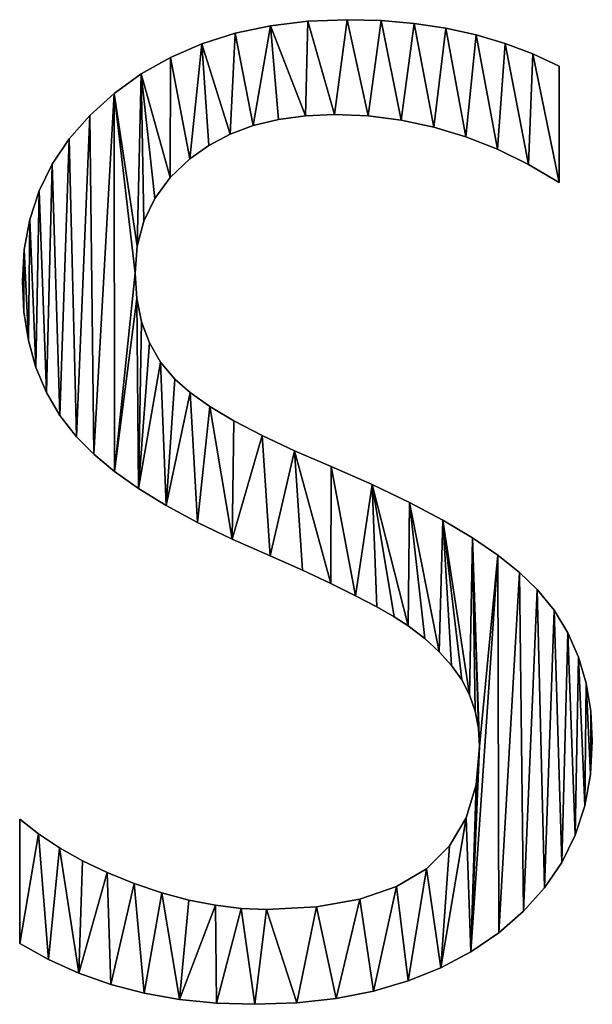
# Model space of a CAD drawing. Units: metres. Extents: x -4 to 234, y -5 to 265.
# Drawn here: x 17 to 17, y 3 to 4 of the extents above; entities that cross this region are included whole.
import ezdxf

# ---------------------------------------------------------------- set-up
doc = ezdxf.new("R2010")
doc.units = ezdxf.units.M
doc.header["$LTSCALE"] = 0.5
doc.header["$MEASUREMENT"] = 0
doc.linetypes.add('PLINE', pattern=[0])
doc.layers.add('0(Nye konstruksjoner)', color=7, linetype='Continuous')
doc.layers.add('821---A ORIGO.ORIGO(Nye konstruksjoner)', color=7, linetype='Continuous')

# ---------------------------------------------------------------- blocks, each defined once
blk = doc.blocks.new('Object_57B7D4A1-46B4-4BD5-8A80-AC13196791AB')
at = {"layer": '0(Nye konstruksjoner)'}
mesh = blk.add_polyface(dxfattribs=at)
corners = [(16.98254, 3.94049, -1), (16.96215, 3.95, -1), (16.96215, 3.95, -0.8), (16.98254, 3.94049, -0.8), (16.94078, 3.95805, -1), (16.94078, 3.95805, -0.8), (16.91843, 3.96463, -1), (16.91843, 3.96463, -0.8), (16.89509, 3.96975, -1), (16.89509, 3.96975, -0.8), (16.87077, 3.97341, -1), (16.87077, 3.97341, -0.8), (16.84546, 3.9756, -1), (16.84546, 3.9756, -0.8), (16.81916, 3.97633, -1), (16.81916, 3.97633, -0.8), (16.78883, 3.97517, -1), (16.78883, 3.97517, -0.8), (16.76005, 3.97169, -1), (16.76005, 3.97169, -0.8), (16.73283, 3.96589, -1), (16.73283, 3.96589, -0.8), (16.70718, 3.95776, -1), (16.70718, 3.95776, -0.8), (16.72894, 3.8881, -1), (16.74678, 3.89473, -1), (16.76616, 3.89947, -1), (16.78707, 3.90232, -1), (16.80951, 3.90326, -1), (16.83533, 3.90219, -1), (16.86078, 3.89899, -1), (16.88586, 3.89364, -1), (16.91058, 3.88616, -1), (16.93493, 3.87653, -1), (16.95892, 3.86477, -1), (16.98254, 3.85087, -1), (16.72894, 3.8881, -0.8), (16.74678, 3.89473, -0.8), (16.76616, 3.89947, -0.8), (16.78707, 3.90232, -0.8), (16.80951, 3.90326, -0.8), (16.83533, 3.90219, -0.8), (16.86078, 3.89899, -0.8), (16.88586, 3.89364, -0.8), (16.91058, 3.88616, -0.8), (16.93493, 3.87653, -0.8), (16.95892, 3.86477, -0.8), (16.98254, 3.85087, -0.8)]
mesh.append_faces([[corners[k] for k in face] for face in [(0, 1, 2, 3), (1, 4, 5, 2), (4, 6, 7, 5), (6, 8, 9, 7), (8, 10, 11, 9), (10, 12, 13, 11), (12, 14, 15, 13), (14, 16, 17, 15), (16, 18, 19, 17), (18, 20, 21, 19), (20, 22, 23, 21)]])
mesh.append_faces([[corners[k] for k in face] for face in [(35, 1, 0)]], dxfattribs={"vtx0": -1})
mesh.append_faces([[corners[k] for k in face] for face in [(24, 22, 20), (25, 20, 18), (27, 18, 16), (28, 16, 14), (29, 14, 12), (30, 12, 10), (31, 10, 8), (32, 8, 6), (33, 6, 4), (34, 4, 1), (21, 36, 37), (19, 37, 38), (19, 38, 39), (17, 39, 40), (15, 40, 41), (13, 41, 42), (11, 42, 43), (9, 43, 44)]], dxfattribs={"vtx0": -1, "vtx2": -1})
mesh.append_faces([[corners[k] for k in face] for face in [(3, 2, 47)]], dxfattribs={"vtx1": -1})
mesh.append_faces([[corners[k] for k in face] for face in [(25, 24, 20), (26, 25, 18), (27, 26, 18), (28, 27, 16), (29, 28, 14), (30, 29, 12), (31, 30, 10), (32, 31, 8), (21, 23, 36), (19, 21, 37), (17, 19, 39), (15, 17, 40), (13, 15, 41), (11, 13, 42), (9, 11, 43), (7, 9, 44), (5, 7, 45), (2, 5, 46)]], dxfattribs={"vtx1": -1, "vtx2": -1})
mesh = blk.add_polyface(dxfattribs=at)
corners = [(16.893, 3.59097, -1), (16.86728, 3.60464, -1), (16.86728, 3.60464, -0.8), (16.893, 3.59097, -0.8), (16.83853, 3.61843, -1), (16.83853, 3.61843, -0.8), (16.80676, 3.63235, -1), (16.80676, 3.63235, -0.8), (16.77852, 3.64437, -1), (16.77852, 3.64437, -0.8), (16.75356, 3.65606, -1), (16.75356, 3.65606, -0.8), (16.73188, 3.66742, -1), (16.73188, 3.66742, -0.8), (16.71346, 3.67846, -1), (16.71346, 3.67846, -0.8), (16.69833, 3.68918, -1), (16.69833, 3.68918, -0.8), (16.69784, 3.86914, -1), (16.71262, 3.87957, -1), (16.71262, 3.87957, -0.8), (16.69784, 3.86914, -0.8), (16.72894, 3.8881, -1), (16.72894, 3.8881, -0.8), (16.74678, 3.89473, -1), (16.74678, 3.89473, -0.8), (16.76616, 3.89947, -1), (16.76616, 3.89947, -0.8), (16.78707, 3.90232, -1), (16.78707, 3.90232, -0.8), (16.80951, 3.90326, -1), (16.80951, 3.90326, -0.8), (16.83533, 3.90219, -1), (16.83533, 3.90219, -0.8), (16.86078, 3.89899, -1), (16.86078, 3.89899, -0.8), (16.88586, 3.89364, -1), (16.88586, 3.89364, -0.8), (16.91058, 3.88616, -1), (16.91058, 3.88616, -0.8), (16.93493, 3.87653, -1), (16.93493, 3.87653, -0.8), (16.95892, 3.86477, -1), (16.95892, 3.86477, -0.8), (16.98254, 3.85087, -1), (16.98254, 3.85087, -0.8), (16.98254, 3.94049, -1), (16.98254, 3.94049, -0.8), (16.70718, 3.95776, -1), (16.7305, 3.57626, -1), (16.7038, 3.58919, -1), (16.75988, 3.56342, -1), (16.78466, 3.55235, -1), (16.8066, 3.54213, -1), (16.82571, 3.53274, -1), (16.91843, 3.96463, -1), (16.94078, 3.95805, -1), (16.96215, 3.95, -1), (16.70718, 3.95776, -0.8), (16.7038, 3.58919, -0.8), (16.7305, 3.57626, -0.8), (16.75988, 3.56342, -0.8), (16.78466, 3.55235, -0.8), (16.8066, 3.54213, -0.8), (16.82571, 3.53274, -0.8), (16.91843, 3.96463, -0.8), (16.94078, 3.95805, -0.8), (16.96215, 3.95, -0.8)]
mesh.append_faces([[corners[k] for k in face] for face in [(0, 1, 2, 3), (1, 4, 5, 2), (4, 6, 7, 5), (6, 8, 9, 7), (8, 10, 11, 9), (10, 12, 13, 11), (12, 14, 15, 13), (14, 16, 17, 15), (18, 19, 20, 21), (19, 22, 23, 20), (22, 24, 25, 23), (24, 26, 27, 25), (26, 28, 29, 27), (28, 30, 31, 29), (30, 32, 33, 31), (32, 34, 35, 33), (34, 36, 37, 35), (36, 38, 39, 37), (38, 40, 41, 39), (40, 42, 43, 41), (42, 44, 45, 43), (44, 46, 47, 45)]])
mesh.append_faces([[corners[k] for k in face] for face in [(45, 67, 43)]], dxfattribs={"vtx0": -1, "vtx1": -1})
mesh.append_faces([[corners[k] for k in face] for face in [(49, 14, 12), (49, 12, 10), (51, 10, 8), (53, 8, 6), (54, 6, 4), (58, 21, 20), (58, 20, 23), (15, 59, 60), (11, 60, 61), (9, 61, 62), (65, 39, 41), (66, 41, 43)]], dxfattribs={"vtx0": -1, "vtx2": -1})
mesh.append_faces([[corners[k] for k in face] for face in [(19, 18, 48), (22, 19, 48), (49, 50, 14), (51, 49, 10), (52, 51, 8), (40, 38, 55), (42, 40, 56), (44, 42, 57), (15, 17, 59), (13, 15, 60), (11, 13, 60), (9, 11, 61), (7, 9, 63), (5, 7, 64)]], dxfattribs={"vtx1": -1, "vtx2": -1})
mesh = blk.add_polyface(dxfattribs=at)
corners = [(16.65702, 3.76166, -1), (16.65579, 3.78125, -1), (16.65579, 3.78125, -0.8), (16.65702, 3.76166, -0.8), (16.65747, 3.80197, -1), (16.65747, 3.80197, -0.8), (16.66252, 3.82112, -1), (16.66252, 3.82112, -0.8), (16.67093, 3.8387, -1), (16.67093, 3.8387, -0.8), (16.6827, 3.85471, -1), (16.6827, 3.85471, -0.8), (16.69784, 3.86914, -1), (16.69784, 3.86914, -0.8), (16.70718, 3.95776, -1), (16.68309, 3.94732, -1), (16.68309, 3.94732, -0.8), (16.70718, 3.95776, -0.8), (16.66056, 3.93455, -1), (16.66056, 3.93455, -0.8), (16.63959, 3.91946, -1), (16.63959, 3.91946, -0.8), (16.62084, 3.90259, -1), (16.62084, 3.90259, -0.8), (16.60498, 3.88446, -1), (16.60498, 3.88446, -0.8), (16.59201, 3.86508, -1), (16.59201, 3.86508, -0.8), (16.58191, 3.84445, -1), (16.58191, 3.84445, -0.8), (16.5747, 3.82257, -1), (16.5747, 3.82257, -0.8), (16.57038, 3.79943, -1), (16.57038, 3.79943, -0.8), (16.56893, 3.77505, -1), (16.56893, 3.77505, -0.8), (16.57009, 3.75142, -1), (16.57009, 3.75142, -0.8), (16.57357, 3.72924, -1), (16.57936, 3.70853, -1), (16.58747, 3.68926, -1), (16.5979, 3.67145, -1), (16.61064, 3.6551, -1), (16.6239, 3.64175, -1), (16.63984, 3.62849, -1), (16.57357, 3.72924, -0.8), (16.57936, 3.70853, -0.8), (16.58747, 3.68926, -0.8), (16.5979, 3.67145, -0.8), (16.61064, 3.6551, -0.8), (16.6239, 3.64175, -0.8), (16.63984, 3.62849, -0.8)]
mesh.append_faces([[corners[k] for k in face] for face in [(0, 1, 2, 3), (1, 4, 5, 2), (4, 6, 7, 5), (6, 8, 9, 7), (8, 10, 11, 9), (10, 12, 13, 11), (14, 15, 16, 17), (15, 18, 19, 16), (18, 20, 21, 19), (20, 22, 23, 21), (22, 24, 25, 23), (24, 26, 27, 25), (26, 28, 29, 27), (28, 30, 31, 29), (30, 32, 33, 31), (32, 34, 35, 33), (34, 36, 37, 35)]])
mesh.append_faces([[corners[k] for k in face] for face in [(1, 44, 20), (21, 51, 2)]], dxfattribs={"vtx0": -1, "vtx1": -1, "vtx2": -1})
mesh.append_faces([[corners[k] for k in face] for face in [(38, 32, 30), (39, 30, 28), (40, 28, 26), (41, 26, 24), (42, 24, 22), (43, 22, 20), (4, 20, 18), (10, 18, 15), (12, 15, 14), (21, 2, 5), (19, 5, 7), (19, 7, 9), (19, 9, 11), (16, 11, 13)]], dxfattribs={"vtx0": -1, "vtx2": -1})
mesh.append_faces([[corners[k] for k in face] for face in [(4, 1, 20), (6, 4, 18), (8, 6, 18), (10, 8, 18), (12, 10, 15), (31, 33, 45), (29, 31, 46), (27, 29, 47), (25, 27, 48), (23, 25, 49), (21, 23, 50), (19, 21, 5), (16, 19, 11), (17, 16, 13)]], dxfattribs={"vtx1": -1, "vtx2": -1})
mesh.append_faces([[corners[k] for k in face] for face in [(36, 34, 32), (33, 35, 37)]], dxfattribs={"vtx2": -1})
mesh = blk.add_polyface(dxfattribs=at)
corners = [(16.69833, 3.68918, -1), (16.68647, 3.69956, -1), (16.68647, 3.69956, -0.8), (16.69833, 3.68918, -0.8), (16.67542, 3.71265, -1), (16.67542, 3.71265, -0.8), (16.66683, 3.72736, -1), (16.66683, 3.72736, -0.8), (16.6607, 3.7437, -1), (16.6607, 3.7437, -0.8), (16.65702, 3.76166, -1), (16.65702, 3.76166, -0.8), (16.57009, 3.75142, -1), (16.57357, 3.72924, -1), (16.57357, 3.72924, -0.8), (16.57009, 3.75142, -0.8), (16.57936, 3.70853, -1), (16.57936, 3.70853, -0.8), (16.58747, 3.68926, -1), (16.58747, 3.68926, -0.8), (16.5979, 3.67145, -1), (16.5979, 3.67145, -0.8), (16.61064, 3.6551, -1), (16.61064, 3.6551, -0.8), (16.6239, 3.64175, -1), (16.6239, 3.64175, -0.8), (16.63984, 3.62849, -1), (16.63984, 3.62849, -0.8), (16.65848, 3.6153, -1), (16.65848, 3.6153, -0.8), (16.6798, 3.60221, -1), (16.6798, 3.60221, -0.8), (16.7038, 3.58919, -1), (16.7038, 3.58919, -0.8), (16.57038, 3.79943, -1), (16.5747, 3.82257, -1), (16.58191, 3.84445, -1), (16.59201, 3.86508, -1), (16.60498, 3.88446, -1), (16.62084, 3.90259, -1), (16.63959, 3.91946, -1), (16.65579, 3.78125, -1), (16.71346, 3.67846, -1), (16.57038, 3.79943, -0.8), (16.5747, 3.82257, -0.8), (16.58191, 3.84445, -0.8), (16.59201, 3.86508, -0.8), (16.60498, 3.88446, -0.8), (16.62084, 3.90259, -0.8), (16.63959, 3.91946, -0.8), (16.65579, 3.78125, -0.8)]
mesh.append_faces([[corners[k] for k in face] for face in [(0, 1, 2, 3), (1, 4, 5, 2), (4, 6, 7, 5), (6, 8, 9, 7), (8, 10, 11, 9), (12, 13, 14, 15), (13, 16, 17, 14), (16, 18, 19, 17), (18, 20, 21, 19), (20, 22, 23, 21), (22, 24, 25, 23), (24, 26, 27, 25), (26, 28, 29, 27), (28, 30, 31, 29), (30, 32, 33, 31)]])
mesh.append_faces([[corners[k] for k in face] for face in [(26, 41, 10), (28, 10, 8), (28, 8, 6), (28, 6, 4), (30, 4, 1), (30, 1, 0), (32, 0, 42), (43, 15, 14), (44, 14, 17), (45, 17, 19), (46, 19, 21), (47, 21, 23), (48, 23, 25), (49, 25, 27), (11, 27, 29), (5, 29, 31), (3, 31, 33)]], dxfattribs={"vtx0": -1, "vtx2": -1})
mesh.append_faces([[corners[k] for k in face] for face in [(13, 12, 34), (16, 13, 35), (18, 16, 36), (20, 18, 37), (22, 20, 38), (24, 22, 39), (26, 24, 40), (28, 26, 10), (30, 28, 4), (32, 30, 0), (11, 50, 27), (9, 11, 29), (7, 9, 29), (5, 7, 29), (2, 5, 31), (3, 2, 31)]], dxfattribs={"vtx1": -1, "vtx2": -1})
mesh = blk.add_polyface(dxfattribs=at)
corners = [(16.56687, 3.36075, -1), (16.56687, 3.26494, -1), (16.56687, 3.26494, -0.8), (16.56687, 3.36075, -0.8), (16.7038, 3.58919, -1), (16.7305, 3.57626, -1), (16.7305, 3.57626, -0.8), (16.7038, 3.58919, -0.8), (16.75988, 3.56342, -1), (16.75988, 3.56342, -0.8), (16.78466, 3.55235, -1), (16.78466, 3.55235, -0.8), (16.8066, 3.54213, -1), (16.8066, 3.54213, -0.8), (16.82571, 3.53274, -1), (16.82571, 3.53274, -0.8), (16.84199, 3.5242, -1), (16.84199, 3.5242, -0.8), (16.85543, 3.51651, -1), (16.85543, 3.51651, -0.8), (16.86604, 3.50965, -1), (16.86604, 3.50965, -0.8), (16.88017, 3.3225, -1), (16.8571, 3.30877, -1), (16.8571, 3.30877, -0.8), (16.88017, 3.3225, -0.8), (16.8289, 3.29897, -1), (16.8289, 3.29897, -0.8), (16.79558, 3.29309, -1), (16.79558, 3.29309, -0.8), (16.75712, 3.29113, -1), (16.75712, 3.29113, -0.8), (16.7376, 3.29193, -1), (16.7376, 3.29193, -0.8), (16.71764, 3.29433, -1), (16.71764, 3.29433, -0.8), (16.69723, 3.29833, -1), (16.69723, 3.29833, -0.8), (16.67639, 3.30393, -1), (16.67639, 3.30393, -0.8), (16.6551, 3.31112, -1), (16.6551, 3.31112, -0.8), (16.63437, 3.3195, -1), (16.63437, 3.3195, -0.8), (16.61517, 3.32866, -1), (16.61517, 3.32866, -0.8), (16.59753, 3.33859, -1), (16.59753, 3.33859, -0.8), (16.58142, 3.34928, -1), (16.58142, 3.34928, -0.8), (16.58897, 3.2525, -1), (16.61233, 3.24198, -1), (16.77852, 3.64437, -1), (16.80676, 3.63235, -1), (16.83853, 3.61843, -1), (16.86728, 3.60464, -1), (16.87896, 3.49981, -1), (16.86622, 3.23607, -1), (16.58897, 3.2525, -0.8), (16.61233, 3.24198, -0.8), (16.63697, 3.23337, -0.8), (16.77852, 3.64437, -0.8), (16.80676, 3.63235, -0.8), (16.83853, 3.61843, -0.8), (16.86728, 3.60464, -0.8), (16.86622, 3.23607, -0.8)]
mesh.append_faces([[corners[k] for k in face] for face in [(0, 1, 2, 3), (4, 5, 6, 7), (5, 8, 9, 6), (8, 10, 11, 9), (10, 12, 13, 11), (12, 14, 15, 13), (14, 16, 17, 15), (16, 18, 19, 17), (18, 20, 21, 19), (22, 23, 24, 25), (23, 26, 27, 24), (26, 28, 29, 27), (28, 30, 31, 29), (30, 32, 33, 31), (32, 34, 35, 33), (34, 36, 37, 35), (36, 38, 39, 37), (38, 40, 41, 39), (40, 42, 43, 41), (42, 44, 45, 43), (44, 46, 47, 45), (46, 48, 49, 47), (48, 0, 3, 49)]])
mesh.append_faces([[corners[k] for k in face] for face in [(50, 48, 46), (51, 46, 44), (51, 44, 42), (20, 54, 55), (57, 23, 22), (49, 2, 58), (61, 11, 13), (62, 13, 15), (63, 15, 17), (63, 17, 19), (63, 19, 21)]], dxfattribs={"vtx0": -1, "vtx2": -1})
mesh.append_faces([[corners[k] for k in face] for face in [(50, 1, 48), (12, 10, 52), (14, 12, 53), (16, 14, 54), (18, 16, 54), (20, 18, 54), (56, 20, 55), (47, 49, 58), (45, 47, 59), (43, 45, 59), (41, 43, 60), (64, 63, 21), (25, 24, 65)]], dxfattribs={"vtx1": -1, "vtx2": -1})
mesh.append_faces([[corners[k] for k in face] for face in [(1, 0, 48), (49, 3, 2)]], dxfattribs={"vtx2": -1})
mesh = blk.add_polyface(dxfattribs=at)
corners = [(17.00686, 3.4437, -1), (17.00333, 3.46527, -1), (17.00333, 3.46527, -0.8), (17.00686, 3.4437, -0.8), (16.99744, 3.48544, -1), (16.99744, 3.48544, -0.8), (16.9892, 3.50421, -1), (16.9892, 3.50421, -0.8), (16.9786, 3.52159, -1), (16.9786, 3.52159, -0.8), (16.96565, 3.53757, -1), (16.96565, 3.53757, -0.8), (16.95202, 3.55073, -1), (16.95202, 3.55073, -0.8), (16.93537, 3.56402, -1), (16.93537, 3.56402, -0.8), (16.9157, 3.57743, -1), (16.9157, 3.57743, -0.8), (16.893, 3.59097, -1), (16.893, 3.59097, -0.8), (16.86604, 3.50965, -1), (16.87896, 3.49981, -1), (16.87896, 3.49981, -0.8), (16.86604, 3.50965, -0.8), (16.89017, 3.48957, -1), (16.89017, 3.48957, -0.8), (16.89964, 3.47895, -1), (16.89964, 3.47895, -0.8), (16.9074, 3.46795, -1), (16.9074, 3.46795, -0.8), (16.91343, 3.45634, -1), (16.91343, 3.45634, -0.8), (16.91774, 3.44391, -1), (16.91774, 3.44391, -0.8), (16.92032, 3.43066, -1), (16.92032, 3.43066, -0.8), (16.86728, 3.60464, -1), (16.92119, 3.41659, -1), (16.93601, 3.27321, -1), (16.95512, 3.28972, -1), (16.97129, 3.30776, -1), (16.98452, 3.32731, -1), (16.99481, 3.34839, -1), (17.00216, 3.37098, -1), (16.86728, 3.60464, -0.8), (16.92119, 3.41659, -0.8), (16.93601, 3.27321, -0.8), (16.95512, 3.28972, -0.8), (16.97129, 3.30776, -0.8), (16.98452, 3.32731, -0.8), (16.99481, 3.34839, -0.8), (17.00216, 3.37098, -0.8)]
mesh.append_faces([[corners[k] for k in face] for face in [(0, 1, 2, 3), (1, 4, 5, 2), (4, 6, 7, 5), (6, 8, 9, 7), (8, 10, 11, 9), (10, 12, 13, 11), (12, 14, 15, 13), (14, 16, 17, 15), (16, 18, 19, 17), (20, 21, 22, 23), (21, 24, 25, 22), (24, 26, 27, 25), (26, 28, 29, 27), (28, 30, 31, 29), (30, 32, 33, 31), (32, 34, 35, 33)]])
mesh.append_faces([[corners[k] for k in face] for face in [(24, 36, 18), (30, 18, 16), (37, 16, 14), (38, 14, 12), (39, 12, 10), (40, 10, 8), (41, 8, 6), (42, 6, 4), (43, 4, 1), (44, 23, 22), (44, 22, 25), (19, 25, 27), (19, 27, 29), (19, 29, 31), (17, 31, 33), (17, 33, 35), (17, 35, 45)]], dxfattribs={"vtx0": -1, "vtx2": -1})
mesh.append_faces([[corners[k] for k in face] for face in [(24, 21, 36), (26, 24, 18), (28, 26, 18), (30, 28, 18), (32, 30, 16), (34, 32, 16), (37, 34, 16), (19, 44, 25), (17, 19, 31), (15, 17, 45), (13, 15, 46), (11, 13, 47), (9, 11, 48), (7, 9, 49), (5, 7, 50), (2, 5, 51)]], dxfattribs={"vtx1": -1, "vtx2": -1})
mesh = blk.add_polyface(dxfattribs=at)
corners = [(16.86622, 3.23607, -1), (16.89127, 3.2462, -1), (16.89127, 3.2462, -0.8), (16.86622, 3.23607, -0.8), (16.91453, 3.25858, -1), (16.91453, 3.25858, -0.8), (16.93601, 3.27321, -1), (16.93601, 3.27321, -0.8), (16.95512, 3.28972, -1), (16.95512, 3.28972, -0.8), (16.97129, 3.30776, -1), (16.97129, 3.30776, -0.8), (16.98452, 3.32731, -1), (16.98452, 3.32731, -0.8), (16.99481, 3.34839, -1), (16.99481, 3.34839, -0.8), (17.00216, 3.37098, -1), (17.00216, 3.37098, -0.8), (17.00657, 3.3951, -1), (17.00657, 3.3951, -0.8), (17.00804, 3.42073, -1), (17.00804, 3.42073, -0.8), (17.00686, 3.4437, -1), (17.00686, 3.4437, -0.8), (16.92032, 3.43066, -1), (16.92119, 3.41659, -1), (16.92119, 3.41659, -0.8), (16.92032, 3.43066, -0.8), (16.91862, 3.38719, -1), (16.91862, 3.38719, -0.8), (16.91093, 3.3617, -1), (16.91093, 3.3617, -0.8), (16.89811, 3.34014, -1), (16.89811, 3.34014, -0.8), (16.88017, 3.3225, -1), (16.88017, 3.3225, -0.8), (16.93537, 3.56402, -1), (16.95202, 3.55073, -1), (16.96565, 3.53757, -1), (16.9786, 3.52159, -1), (16.9892, 3.50421, -1), (16.99744, 3.48544, -1), (17.00333, 3.46527, -1), (16.93537, 3.56402, -0.8), (16.95202, 3.55073, -0.8), (16.96565, 3.53757, -0.8), (16.9786, 3.52159, -0.8), (16.9892, 3.50421, -0.8), (16.99744, 3.48544, -0.8), (17.00333, 3.46527, -0.8)]
mesh.append_faces([[corners[k] for k in face] for face in [(0, 1, 2, 3), (1, 4, 5, 2), (4, 6, 7, 5), (6, 8, 9, 7), (8, 10, 11, 9), (10, 12, 13, 11), (12, 14, 15, 13), (14, 16, 17, 15), (16, 18, 19, 17), (18, 20, 21, 19), (20, 22, 23, 21), (24, 25, 26, 27), (25, 28, 29, 26), (28, 30, 31, 29), (30, 32, 33, 31), (32, 34, 35, 33)]])
mesh.append_faces([[corners[k] for k in face] for face in [(4, 25, 36), (43, 26, 5)]], dxfattribs={"vtx0": -1, "vtx1": -1, "vtx2": -1})
mesh.append_faces([[corners[k] for k in face] for face in [(1, 34, 32), (1, 32, 30), (4, 30, 28), (4, 28, 25), (18, 42, 22), (35, 3, 2), (31, 2, 5), (43, 5, 7), (44, 7, 9), (45, 9, 11), (46, 11, 13), (47, 13, 15), (48, 15, 17), (49, 17, 19)]], dxfattribs={"vtx0": -1, "vtx2": -1})
mesh.append_faces([[corners[k] for k in face] for face in [(20, 18, 22), (21, 23, 19)]], dxfattribs={"vtx1": -1})
mesh.append_faces([[corners[k] for k in face] for face in [(1, 0, 34), (4, 1, 30), (6, 4, 36), (8, 6, 37), (10, 8, 38), (12, 10, 39), (14, 12, 40), (16, 14, 41), (18, 16, 42), (33, 35, 2), (31, 33, 2), (29, 31, 5), (26, 29, 5), (23, 49, 19)]], dxfattribs={"vtx1": -1, "vtx2": -1})
mesh = blk.add_polyface(dxfattribs=at)
corners = [(16.56687, 3.26494, -1), (16.58897, 3.2525, -1), (16.58897, 3.2525, -0.8), (16.56687, 3.26494, -0.8), (16.61233, 3.24198, -1), (16.61233, 3.24198, -0.8), (16.63697, 3.23337, -1), (16.63697, 3.23337, -0.8), (16.66287, 3.22667, -1), (16.66287, 3.22667, -0.8), (16.69003, 3.22189, -1), (16.69003, 3.22189, -0.8), (16.71846, 3.21902, -1), (16.71846, 3.21902, -0.8), (16.74816, 3.21806, -1), (16.74816, 3.21806, -0.8), (16.78036, 3.21919, -1), (16.78036, 3.21919, -0.8), (16.81076, 3.22256, -1), (16.81076, 3.22256, -0.8), (16.83939, 3.22819, -1), (16.83939, 3.22819, -0.8), (16.86622, 3.23607, -1), (16.86622, 3.23607, -0.8), (16.59753, 3.33859, -1), (16.63437, 3.3195, -1), (16.6551, 3.31112, -1), (16.67639, 3.30393, -1), (16.69723, 3.29833, -1), (16.71764, 3.29433, -1), (16.7376, 3.29193, -1), (16.75712, 3.29113, -1), (16.79558, 3.29309, -1), (16.8289, 3.29897, -1), (16.8571, 3.30877, -1), (16.59753, 3.33859, -0.8), (16.63437, 3.3195, -0.8), (16.6551, 3.31112, -0.8), (16.67639, 3.30393, -0.8), (16.69723, 3.29833, -0.8), (16.71764, 3.29433, -0.8), (16.7376, 3.29193, -0.8), (16.75712, 3.29113, -0.8), (16.79558, 3.29309, -0.8), (16.8289, 3.29897, -0.8), (16.8571, 3.30877, -0.8)]
mesh.append_faces([[corners[k] for k in face] for face in [(0, 1, 2, 3), (1, 4, 5, 2), (4, 6, 7, 5), (6, 8, 9, 7), (8, 10, 11, 9), (10, 12, 13, 11), (12, 14, 15, 13), (14, 16, 17, 15), (16, 18, 19, 17), (18, 20, 21, 19), (20, 22, 23, 21)]])
mesh.append_faces([[corners[k] for k in face] for face in [(6, 25, 26), (8, 26, 27), (10, 27, 28), (10, 28, 29), (12, 29, 30), (14, 30, 31), (16, 31, 32), (18, 32, 33), (20, 33, 34), (35, 2, 5), (36, 5, 7), (37, 7, 9), (38, 9, 11), (40, 11, 13), (41, 13, 15), (42, 15, 17), (43, 17, 19), (44, 19, 21), (45, 21, 23)]], dxfattribs={"vtx0": -1, "vtx2": -1})
mesh.append_faces([[corners[k] for k in face] for face in [(4, 1, 24), (6, 4, 25), (8, 6, 26), (10, 8, 27), (12, 10, 29), (14, 12, 30), (16, 14, 31), (18, 16, 32), (20, 18, 33), (22, 20, 34), (38, 37, 9), (39, 38, 11), (40, 39, 11), (41, 40, 13), (42, 41, 15), (43, 42, 17), (44, 43, 19), (45, 44, 21)]], dxfattribs={"vtx1": -1, "vtx2": -1})
blk = doc.blocks.new('Object_3B6DF5EF-CECC-4987-880C-8B994E2301CB')
at = {"layer": '821---A ORIGO.ORIGO(Nye konstruksjoner)'}
mesh = blk.add_polyface(dxfattribs=at)
corners = [(16.98254, 3.94049, -1), (16.96215, 3.95, -1), (16.96215, 3.95, -0.8), (16.98254, 3.94049, -0.8), (16.94078, 3.95805, -1), (16.94078, 3.95805, -0.8), (16.91843, 3.96463, -1), (16.91843, 3.96463, -0.8), (16.89509, 3.96975, -1), (16.89509, 3.96975, -0.8), (16.87077, 3.97341, -1), (16.87077, 3.97341, -0.8), (16.84546, 3.9756, -1), (16.84546, 3.9756, -0.8), (16.81916, 3.97633, -1), (16.81916, 3.97633, -0.8), (16.78883, 3.97517, -1), (16.78883, 3.97517, -0.8), (16.76005, 3.97169, -1), (16.76005, 3.97169, -0.8), (16.73283, 3.96589, -1), (16.73283, 3.96589, -0.8), (16.70718, 3.95776, -1), (16.70718, 3.95776, -0.8), (16.72894, 3.8881, -1), (16.74678, 3.89473, -1), (16.76616, 3.89947, -1), (16.78707, 3.90232, -1), (16.80951, 3.90326, -1), (16.83533, 3.90219, -1), (16.86078, 3.89899, -1), (16.88586, 3.89364, -1), (16.91058, 3.88616, -1), (16.93493, 3.87653, -1), (16.95892, 3.86477, -1), (16.98254, 3.85087, -1), (16.72894, 3.8881, -0.8), (16.74678, 3.89473, -0.8), (16.76616, 3.89947, -0.8), (16.78707, 3.90232, -0.8), (16.80951, 3.90326, -0.8), (16.83533, 3.90219, -0.8), (16.86078, 3.89899, -0.8), (16.88586, 3.89364, -0.8), (16.91058, 3.88616, -0.8), (16.93493, 3.87653, -0.8), (16.95892, 3.86477, -0.8), (16.98254, 3.85087, -0.8)]
mesh.append_faces([[corners[k] for k in face] for face in [(0, 1, 2, 3), (1, 4, 5, 2), (4, 6, 7, 5), (6, 8, 9, 7), (8, 10, 11, 9), (10, 12, 13, 11), (12, 14, 15, 13), (14, 16, 17, 15), (16, 18, 19, 17), (18, 20, 21, 19), (20, 22, 23, 21)]])
mesh.append_faces([[corners[k] for k in face] for face in [(35, 1, 0)]], dxfattribs={"vtx0": -1})
mesh.append_faces([[corners[k] for k in face] for face in [(24, 22, 20), (25, 20, 18), (27, 18, 16), (28, 16, 14), (29, 14, 12), (30, 12, 10), (31, 10, 8), (32, 8, 6), (33, 6, 4), (34, 4, 1), (21, 36, 37), (19, 37, 38), (19, 38, 39), (17, 39, 40), (15, 40, 41), (13, 41, 42), (11, 42, 43), (9, 43, 44)]], dxfattribs={"vtx0": -1, "vtx2": -1})
mesh.append_faces([[corners[k] for k in face] for face in [(3, 2, 47)]], dxfattribs={"vtx1": -1})
mesh.append_faces([[corners[k] for k in face] for face in [(25, 24, 20), (26, 25, 18), (27, 26, 18), (28, 27, 16), (29, 28, 14), (30, 29, 12), (31, 30, 10), (32, 31, 8), (21, 23, 36), (19, 21, 37), (17, 19, 39), (15, 17, 40), (13, 15, 41), (11, 13, 42), (9, 11, 43), (7, 9, 44), (5, 7, 45), (2, 5, 46)]], dxfattribs={"vtx1": -1, "vtx2": -1})
mesh = blk.add_polyface(dxfattribs=at)
corners = [(16.893, 3.59097, -1), (16.86728, 3.60464, -1), (16.86728, 3.60464, -0.8), (16.893, 3.59097, -0.8), (16.83853, 3.61843, -1), (16.83853, 3.61843, -0.8), (16.80676, 3.63235, -1), (16.80676, 3.63235, -0.8), (16.77852, 3.64437, -1), (16.77852, 3.64437, -0.8), (16.75356, 3.65606, -1), (16.75356, 3.65606, -0.8), (16.73188, 3.66742, -1), (16.73188, 3.66742, -0.8), (16.71346, 3.67846, -1), (16.71346, 3.67846, -0.8), (16.69833, 3.68918, -1), (16.69833, 3.68918, -0.8), (16.69784, 3.86914, -1), (16.71262, 3.87957, -1), (16.71262, 3.87957, -0.8), (16.69784, 3.86914, -0.8), (16.72894, 3.8881, -1), (16.72894, 3.8881, -0.8), (16.74678, 3.89473, -1), (16.74678, 3.89473, -0.8), (16.76616, 3.89947, -1), (16.76616, 3.89947, -0.8), (16.78707, 3.90232, -1), (16.78707, 3.90232, -0.8), (16.80951, 3.90326, -1), (16.80951, 3.90326, -0.8), (16.83533, 3.90219, -1), (16.83533, 3.90219, -0.8), (16.86078, 3.89899, -1), (16.86078, 3.89899, -0.8), (16.88586, 3.89364, -1), (16.88586, 3.89364, -0.8), (16.91058, 3.88616, -1), (16.91058, 3.88616, -0.8), (16.93493, 3.87653, -1), (16.93493, 3.87653, -0.8), (16.95892, 3.86477, -1), (16.95892, 3.86477, -0.8), (16.98254, 3.85087, -1), (16.98254, 3.85087, -0.8), (16.98254, 3.94049, -1), (16.98254, 3.94049, -0.8), (16.70718, 3.95776, -1), (16.7305, 3.57626, -1), (16.7038, 3.58919, -1), (16.75988, 3.56342, -1), (16.78466, 3.55235, -1), (16.8066, 3.54213, -1), (16.82571, 3.53274, -1), (16.91843, 3.96463, -1), (16.94078, 3.95805, -1), (16.96215, 3.95, -1), (16.70718, 3.95776, -0.8), (16.7038, 3.58919, -0.8), (16.7305, 3.57626, -0.8), (16.75988, 3.56342, -0.8), (16.78466, 3.55235, -0.8), (16.8066, 3.54213, -0.8), (16.82571, 3.53274, -0.8), (16.91843, 3.96463, -0.8), (16.94078, 3.95805, -0.8), (16.96215, 3.95, -0.8)]
mesh.append_faces([[corners[k] for k in face] for face in [(0, 1, 2, 3), (1, 4, 5, 2), (4, 6, 7, 5), (6, 8, 9, 7), (8, 10, 11, 9), (10, 12, 13, 11), (12, 14, 15, 13), (14, 16, 17, 15), (18, 19, 20, 21), (19, 22, 23, 20), (22, 24, 25, 23), (24, 26, 27, 25), (26, 28, 29, 27), (28, 30, 31, 29), (30, 32, 33, 31), (32, 34, 35, 33), (34, 36, 37, 35), (36, 38, 39, 37), (38, 40, 41, 39), (40, 42, 43, 41), (42, 44, 45, 43), (44, 46, 47, 45)]])
mesh.append_faces([[corners[k] for k in face] for face in [(45, 67, 43)]], dxfattribs={"vtx0": -1, "vtx1": -1})
mesh.append_faces([[corners[k] for k in face] for face in [(49, 14, 12), (49, 12, 10), (51, 10, 8), (53, 8, 6), (54, 6, 4), (58, 21, 20), (58, 20, 23), (15, 59, 60), (11, 60, 61), (9, 61, 62), (65, 39, 41), (66, 41, 43)]], dxfattribs={"vtx0": -1, "vtx2": -1})
mesh.append_faces([[corners[k] for k in face] for face in [(19, 18, 48), (22, 19, 48), (49, 50, 14), (51, 49, 10), (52, 51, 8), (40, 38, 55), (42, 40, 56), (44, 42, 57), (15, 17, 59), (13, 15, 60), (11, 13, 60), (9, 11, 61), (7, 9, 63), (5, 7, 64)]], dxfattribs={"vtx1": -1, "vtx2": -1})
mesh = blk.add_polyface(dxfattribs=at)
corners = [(16.65702, 3.76166, -1), (16.65579, 3.78125, -1), (16.65579, 3.78125, -0.8), (16.65702, 3.76166, -0.8), (16.65747, 3.80197, -1), (16.65747, 3.80197, -0.8), (16.66252, 3.82112, -1), (16.66252, 3.82112, -0.8), (16.67093, 3.8387, -1), (16.67093, 3.8387, -0.8), (16.6827, 3.85471, -1), (16.6827, 3.85471, -0.8), (16.69784, 3.86914, -1), (16.69784, 3.86914, -0.8), (16.70718, 3.95776, -1), (16.68309, 3.94732, -1), (16.68309, 3.94732, -0.8), (16.70718, 3.95776, -0.8), (16.66056, 3.93455, -1), (16.66056, 3.93455, -0.8), (16.63959, 3.91946, -1), (16.63959, 3.91946, -0.8), (16.62084, 3.90259, -1), (16.62084, 3.90259, -0.8), (16.60498, 3.88446, -1), (16.60498, 3.88446, -0.8), (16.59201, 3.86508, -1), (16.59201, 3.86508, -0.8), (16.58191, 3.84445, -1), (16.58191, 3.84445, -0.8), (16.5747, 3.82257, -1), (16.5747, 3.82257, -0.8), (16.57038, 3.79943, -1), (16.57038, 3.79943, -0.8), (16.56893, 3.77505, -1), (16.56893, 3.77505, -0.8), (16.57009, 3.75142, -1), (16.57009, 3.75142, -0.8), (16.57357, 3.72924, -1), (16.57936, 3.70853, -1), (16.58747, 3.68926, -1), (16.5979, 3.67145, -1), (16.61064, 3.6551, -1), (16.6239, 3.64175, -1), (16.63984, 3.62849, -1), (16.57357, 3.72924, -0.8), (16.57936, 3.70853, -0.8), (16.58747, 3.68926, -0.8), (16.5979, 3.67145, -0.8), (16.61064, 3.6551, -0.8), (16.6239, 3.64175, -0.8), (16.63984, 3.62849, -0.8)]
mesh.append_faces([[corners[k] for k in face] for face in [(0, 1, 2, 3), (1, 4, 5, 2), (4, 6, 7, 5), (6, 8, 9, 7), (8, 10, 11, 9), (10, 12, 13, 11), (14, 15, 16, 17), (15, 18, 19, 16), (18, 20, 21, 19), (20, 22, 23, 21), (22, 24, 25, 23), (24, 26, 27, 25), (26, 28, 29, 27), (28, 30, 31, 29), (30, 32, 33, 31), (32, 34, 35, 33), (34, 36, 37, 35)]])
mesh.append_faces([[corners[k] for k in face] for face in [(1, 44, 20), (21, 51, 2)]], dxfattribs={"vtx0": -1, "vtx1": -1, "vtx2": -1})
mesh.append_faces([[corners[k] for k in face] for face in [(38, 32, 30), (39, 30, 28), (40, 28, 26), (41, 26, 24), (42, 24, 22), (43, 22, 20), (4, 20, 18), (10, 18, 15), (12, 15, 14), (21, 2, 5), (19, 5, 7), (19, 7, 9), (19, 9, 11), (16, 11, 13)]], dxfattribs={"vtx0": -1, "vtx2": -1})
mesh.append_faces([[corners[k] for k in face] for face in [(4, 1, 20), (6, 4, 18), (8, 6, 18), (10, 8, 18), (12, 10, 15), (31, 33, 45), (29, 31, 46), (27, 29, 47), (25, 27, 48), (23, 25, 49), (21, 23, 50), (19, 21, 5), (16, 19, 11), (17, 16, 13)]], dxfattribs={"vtx1": -1, "vtx2": -1})
mesh.append_faces([[corners[k] for k in face] for face in [(36, 34, 32), (33, 35, 37)]], dxfattribs={"vtx2": -1})
mesh = blk.add_polyface(dxfattribs=at)
corners = [(16.69833, 3.68918, -1), (16.68647, 3.69956, -1), (16.68647, 3.69956, -0.8), (16.69833, 3.68918, -0.8), (16.67542, 3.71265, -1), (16.67542, 3.71265, -0.8), (16.66683, 3.72736, -1), (16.66683, 3.72736, -0.8), (16.6607, 3.7437, -1), (16.6607, 3.7437, -0.8), (16.65702, 3.76166, -1), (16.65702, 3.76166, -0.8), (16.57009, 3.75142, -1), (16.57357, 3.72924, -1), (16.57357, 3.72924, -0.8), (16.57009, 3.75142, -0.8), (16.57936, 3.70853, -1), (16.57936, 3.70853, -0.8), (16.58747, 3.68926, -1), (16.58747, 3.68926, -0.8), (16.5979, 3.67145, -1), (16.5979, 3.67145, -0.8), (16.61064, 3.6551, -1), (16.61064, 3.6551, -0.8), (16.6239, 3.64175, -1), (16.6239, 3.64175, -0.8), (16.63984, 3.62849, -1), (16.63984, 3.62849, -0.8), (16.65848, 3.6153, -1), (16.65848, 3.6153, -0.8), (16.6798, 3.60221, -1), (16.6798, 3.60221, -0.8), (16.7038, 3.58919, -1), (16.7038, 3.58919, -0.8), (16.57038, 3.79943, -1), (16.5747, 3.82257, -1), (16.58191, 3.84445, -1), (16.59201, 3.86508, -1), (16.60498, 3.88446, -1), (16.62084, 3.90259, -1), (16.63959, 3.91946, -1), (16.65579, 3.78125, -1), (16.71346, 3.67846, -1), (16.57038, 3.79943, -0.8), (16.5747, 3.82257, -0.8), (16.58191, 3.84445, -0.8), (16.59201, 3.86508, -0.8), (16.60498, 3.88446, -0.8), (16.62084, 3.90259, -0.8), (16.63959, 3.91946, -0.8), (16.65579, 3.78125, -0.8)]
mesh.append_faces([[corners[k] for k in face] for face in [(0, 1, 2, 3), (1, 4, 5, 2), (4, 6, 7, 5), (6, 8, 9, 7), (8, 10, 11, 9), (12, 13, 14, 15), (13, 16, 17, 14), (16, 18, 19, 17), (18, 20, 21, 19), (20, 22, 23, 21), (22, 24, 25, 23), (24, 26, 27, 25), (26, 28, 29, 27), (28, 30, 31, 29), (30, 32, 33, 31)]])
mesh.append_faces([[corners[k] for k in face] for face in [(26, 41, 10), (28, 10, 8), (28, 8, 6), (28, 6, 4), (30, 4, 1), (30, 1, 0), (32, 0, 42), (43, 15, 14), (44, 14, 17), (45, 17, 19), (46, 19, 21), (47, 21, 23), (48, 23, 25), (49, 25, 27), (11, 27, 29), (5, 29, 31), (3, 31, 33)]], dxfattribs={"vtx0": -1, "vtx2": -1})
mesh.append_faces([[corners[k] for k in face] for face in [(13, 12, 34), (16, 13, 35), (18, 16, 36), (20, 18, 37), (22, 20, 38), (24, 22, 39), (26, 24, 40), (28, 26, 10), (30, 28, 4), (32, 30, 0), (11, 50, 27), (9, 11, 29), (7, 9, 29), (5, 7, 29), (2, 5, 31), (3, 2, 31)]], dxfattribs={"vtx1": -1, "vtx2": -1})
mesh = blk.add_polyface(dxfattribs=at)
corners = [(16.56687, 3.36075, -1), (16.56687, 3.26494, -1), (16.56687, 3.26494, -0.8), (16.56687, 3.36075, -0.8), (16.7038, 3.58919, -1), (16.7305, 3.57626, -1), (16.7305, 3.57626, -0.8), (16.7038, 3.58919, -0.8), (16.75988, 3.56342, -1), (16.75988, 3.56342, -0.8), (16.78466, 3.55235, -1), (16.78466, 3.55235, -0.8), (16.8066, 3.54213, -1), (16.8066, 3.54213, -0.8), (16.82571, 3.53274, -1), (16.82571, 3.53274, -0.8), (16.84199, 3.5242, -1), (16.84199, 3.5242, -0.8), (16.85543, 3.51651, -1), (16.85543, 3.51651, -0.8), (16.86604, 3.50965, -1), (16.86604, 3.50965, -0.8), (16.88017, 3.3225, -1), (16.8571, 3.30877, -1), (16.8571, 3.30877, -0.8), (16.88017, 3.3225, -0.8), (16.8289, 3.29897, -1), (16.8289, 3.29897, -0.8), (16.79558, 3.29309, -1), (16.79558, 3.29309, -0.8), (16.75712, 3.29113, -1), (16.75712, 3.29113, -0.8), (16.7376, 3.29193, -1), (16.7376, 3.29193, -0.8), (16.71764, 3.29433, -1), (16.71764, 3.29433, -0.8), (16.69723, 3.29833, -1), (16.69723, 3.29833, -0.8), (16.67639, 3.30393, -1), (16.67639, 3.30393, -0.8), (16.6551, 3.31112, -1), (16.6551, 3.31112, -0.8), (16.63437, 3.3195, -1), (16.63437, 3.3195, -0.8), (16.61517, 3.32866, -1), (16.61517, 3.32866, -0.8), (16.59753, 3.33859, -1), (16.59753, 3.33859, -0.8), (16.58142, 3.34928, -1), (16.58142, 3.34928, -0.8), (16.58897, 3.2525, -1), (16.61233, 3.24198, -1), (16.77852, 3.64437, -1), (16.80676, 3.63235, -1), (16.83853, 3.61843, -1), (16.86728, 3.60464, -1), (16.87896, 3.49981, -1), (16.86622, 3.23607, -1), (16.58897, 3.2525, -0.8), (16.61233, 3.24198, -0.8), (16.63697, 3.23337, -0.8), (16.77852, 3.64437, -0.8), (16.80676, 3.63235, -0.8), (16.83853, 3.61843, -0.8), (16.86728, 3.60464, -0.8), (16.86622, 3.23607, -0.8)]
mesh.append_faces([[corners[k] for k in face] for face in [(0, 1, 2, 3), (4, 5, 6, 7), (5, 8, 9, 6), (8, 10, 11, 9), (10, 12, 13, 11), (12, 14, 15, 13), (14, 16, 17, 15), (16, 18, 19, 17), (18, 20, 21, 19), (22, 23, 24, 25), (23, 26, 27, 24), (26, 28, 29, 27), (28, 30, 31, 29), (30, 32, 33, 31), (32, 34, 35, 33), (34, 36, 37, 35), (36, 38, 39, 37), (38, 40, 41, 39), (40, 42, 43, 41), (42, 44, 45, 43), (44, 46, 47, 45), (46, 48, 49, 47), (48, 0, 3, 49)]])
mesh.append_faces([[corners[k] for k in face] for face in [(50, 48, 46), (51, 46, 44), (51, 44, 42), (20, 54, 55), (57, 23, 22), (49, 2, 58), (61, 11, 13), (62, 13, 15), (63, 15, 17), (63, 17, 19), (63, 19, 21)]], dxfattribs={"vtx0": -1, "vtx2": -1})
mesh.append_faces([[corners[k] for k in face] for face in [(50, 1, 48), (12, 10, 52), (14, 12, 53), (16, 14, 54), (18, 16, 54), (20, 18, 54), (56, 20, 55), (47, 49, 58), (45, 47, 59), (43, 45, 59), (41, 43, 60), (64, 63, 21), (25, 24, 65)]], dxfattribs={"vtx1": -1, "vtx2": -1})
mesh.append_faces([[corners[k] for k in face] for face in [(1, 0, 48), (49, 3, 2)]], dxfattribs={"vtx2": -1})
mesh = blk.add_polyface(dxfattribs=at)
corners = [(17.00686, 3.4437, -1), (17.00333, 3.46527, -1), (17.00333, 3.46527, -0.8), (17.00686, 3.4437, -0.8), (16.99744, 3.48544, -1), (16.99744, 3.48544, -0.8), (16.9892, 3.50421, -1), (16.9892, 3.50421, -0.8), (16.9786, 3.52159, -1), (16.9786, 3.52159, -0.8), (16.96565, 3.53757, -1), (16.96565, 3.53757, -0.8), (16.95202, 3.55073, -1), (16.95202, 3.55073, -0.8), (16.93537, 3.56402, -1), (16.93537, 3.56402, -0.8), (16.9157, 3.57743, -1), (16.9157, 3.57743, -0.8), (16.893, 3.59097, -1), (16.893, 3.59097, -0.8), (16.86604, 3.50965, -1), (16.87896, 3.49981, -1), (16.87896, 3.49981, -0.8), (16.86604, 3.50965, -0.8), (16.89017, 3.48957, -1), (16.89017, 3.48957, -0.8), (16.89964, 3.47895, -1), (16.89964, 3.47895, -0.8), (16.9074, 3.46795, -1), (16.9074, 3.46795, -0.8), (16.91343, 3.45634, -1), (16.91343, 3.45634, -0.8), (16.91774, 3.44391, -1), (16.91774, 3.44391, -0.8), (16.92032, 3.43066, -1), (16.92032, 3.43066, -0.8), (16.86728, 3.60464, -1), (16.92119, 3.41659, -1), (16.93601, 3.27321, -1), (16.95512, 3.28972, -1), (16.97129, 3.30776, -1), (16.98452, 3.32731, -1), (16.99481, 3.34839, -1), (17.00216, 3.37098, -1), (16.86728, 3.60464, -0.8), (16.92119, 3.41659, -0.8), (16.93601, 3.27321, -0.8), (16.95512, 3.28972, -0.8), (16.97129, 3.30776, -0.8), (16.98452, 3.32731, -0.8), (16.99481, 3.34839, -0.8), (17.00216, 3.37098, -0.8)]
mesh.append_faces([[corners[k] for k in face] for face in [(0, 1, 2, 3), (1, 4, 5, 2), (4, 6, 7, 5), (6, 8, 9, 7), (8, 10, 11, 9), (10, 12, 13, 11), (12, 14, 15, 13), (14, 16, 17, 15), (16, 18, 19, 17), (20, 21, 22, 23), (21, 24, 25, 22), (24, 26, 27, 25), (26, 28, 29, 27), (28, 30, 31, 29), (30, 32, 33, 31), (32, 34, 35, 33)]])
mesh.append_faces([[corners[k] for k in face] for face in [(24, 36, 18), (30, 18, 16), (37, 16, 14), (38, 14, 12), (39, 12, 10), (40, 10, 8), (41, 8, 6), (42, 6, 4), (43, 4, 1), (44, 23, 22), (44, 22, 25), (19, 25, 27), (19, 27, 29), (19, 29, 31), (17, 31, 33), (17, 33, 35), (17, 35, 45)]], dxfattribs={"vtx0": -1, "vtx2": -1})
mesh.append_faces([[corners[k] for k in face] for face in [(24, 21, 36), (26, 24, 18), (28, 26, 18), (30, 28, 18), (32, 30, 16), (34, 32, 16), (37, 34, 16), (19, 44, 25), (17, 19, 31), (15, 17, 45), (13, 15, 46), (11, 13, 47), (9, 11, 48), (7, 9, 49), (5, 7, 50), (2, 5, 51)]], dxfattribs={"vtx1": -1, "vtx2": -1})
mesh = blk.add_polyface(dxfattribs=at)
corners = [(16.86622, 3.23607, -1), (16.89127, 3.2462, -1), (16.89127, 3.2462, -0.8), (16.86622, 3.23607, -0.8), (16.91453, 3.25858, -1), (16.91453, 3.25858, -0.8), (16.93601, 3.27321, -1), (16.93601, 3.27321, -0.8), (16.95512, 3.28972, -1), (16.95512, 3.28972, -0.8), (16.97129, 3.30776, -1), (16.97129, 3.30776, -0.8), (16.98452, 3.32731, -1), (16.98452, 3.32731, -0.8), (16.99481, 3.34839, -1), (16.99481, 3.34839, -0.8), (17.00216, 3.37098, -1), (17.00216, 3.37098, -0.8), (17.00657, 3.3951, -1), (17.00657, 3.3951, -0.8), (17.00804, 3.42073, -1), (17.00804, 3.42073, -0.8), (17.00686, 3.4437, -1), (17.00686, 3.4437, -0.8), (16.92032, 3.43066, -1), (16.92119, 3.41659, -1), (16.92119, 3.41659, -0.8), (16.92032, 3.43066, -0.8), (16.91862, 3.38719, -1), (16.91862, 3.38719, -0.8), (16.91093, 3.3617, -1), (16.91093, 3.3617, -0.8), (16.89811, 3.34014, -1), (16.89811, 3.34014, -0.8), (16.88017, 3.3225, -1), (16.88017, 3.3225, -0.8), (16.93537, 3.56402, -1), (16.95202, 3.55073, -1), (16.96565, 3.53757, -1), (16.9786, 3.52159, -1), (16.9892, 3.50421, -1), (16.99744, 3.48544, -1), (17.00333, 3.46527, -1), (16.93537, 3.56402, -0.8), (16.95202, 3.55073, -0.8), (16.96565, 3.53757, -0.8), (16.9786, 3.52159, -0.8), (16.9892, 3.50421, -0.8), (16.99744, 3.48544, -0.8), (17.00333, 3.46527, -0.8)]
mesh.append_faces([[corners[k] for k in face] for face in [(0, 1, 2, 3), (1, 4, 5, 2), (4, 6, 7, 5), (6, 8, 9, 7), (8, 10, 11, 9), (10, 12, 13, 11), (12, 14, 15, 13), (14, 16, 17, 15), (16, 18, 19, 17), (18, 20, 21, 19), (20, 22, 23, 21), (24, 25, 26, 27), (25, 28, 29, 26), (28, 30, 31, 29), (30, 32, 33, 31), (32, 34, 35, 33)]])
mesh.append_faces([[corners[k] for k in face] for face in [(4, 25, 36), (43, 26, 5)]], dxfattribs={"vtx0": -1, "vtx1": -1, "vtx2": -1})
mesh.append_faces([[corners[k] for k in face] for face in [(1, 34, 32), (1, 32, 30), (4, 30, 28), (4, 28, 25), (18, 42, 22), (35, 3, 2), (31, 2, 5), (43, 5, 7), (44, 7, 9), (45, 9, 11), (46, 11, 13), (47, 13, 15), (48, 15, 17), (49, 17, 19)]], dxfattribs={"vtx0": -1, "vtx2": -1})
mesh.append_faces([[corners[k] for k in face] for face in [(20, 18, 22), (21, 23, 19)]], dxfattribs={"vtx1": -1})
mesh.append_faces([[corners[k] for k in face] for face in [(1, 0, 34), (4, 1, 30), (6, 4, 36), (8, 6, 37), (10, 8, 38), (12, 10, 39), (14, 12, 40), (16, 14, 41), (18, 16, 42), (33, 35, 2), (31, 33, 2), (29, 31, 5), (26, 29, 5), (23, 49, 19)]], dxfattribs={"vtx1": -1, "vtx2": -1})
mesh = blk.add_polyface(dxfattribs=at)
corners = [(16.56687, 3.26494, -1), (16.58897, 3.2525, -1), (16.58897, 3.2525, -0.8), (16.56687, 3.26494, -0.8), (16.61233, 3.24198, -1), (16.61233, 3.24198, -0.8), (16.63697, 3.23337, -1), (16.63697, 3.23337, -0.8), (16.66287, 3.22667, -1), (16.66287, 3.22667, -0.8), (16.69003, 3.22189, -1), (16.69003, 3.22189, -0.8), (16.71846, 3.21902, -1), (16.71846, 3.21902, -0.8), (16.74816, 3.21806, -1), (16.74816, 3.21806, -0.8), (16.78036, 3.21919, -1), (16.78036, 3.21919, -0.8), (16.81076, 3.22256, -1), (16.81076, 3.22256, -0.8), (16.83939, 3.22819, -1), (16.83939, 3.22819, -0.8), (16.86622, 3.23607, -1), (16.86622, 3.23607, -0.8), (16.59753, 3.33859, -1), (16.63437, 3.3195, -1), (16.6551, 3.31112, -1), (16.67639, 3.30393, -1), (16.69723, 3.29833, -1), (16.71764, 3.29433, -1), (16.7376, 3.29193, -1), (16.75712, 3.29113, -1), (16.79558, 3.29309, -1), (16.8289, 3.29897, -1), (16.8571, 3.30877, -1), (16.59753, 3.33859, -0.8), (16.63437, 3.3195, -0.8), (16.6551, 3.31112, -0.8), (16.67639, 3.30393, -0.8), (16.69723, 3.29833, -0.8), (16.71764, 3.29433, -0.8), (16.7376, 3.29193, -0.8), (16.75712, 3.29113, -0.8), (16.79558, 3.29309, -0.8), (16.8289, 3.29897, -0.8), (16.8571, 3.30877, -0.8)]
mesh.append_faces([[corners[k] for k in face] for face in [(0, 1, 2, 3), (1, 4, 5, 2), (4, 6, 7, 5), (6, 8, 9, 7), (8, 10, 11, 9), (10, 12, 13, 11), (12, 14, 15, 13), (14, 16, 17, 15), (16, 18, 19, 17), (18, 20, 21, 19), (20, 22, 23, 21)]])
mesh.append_faces([[corners[k] for k in face] for face in [(6, 25, 26), (8, 26, 27), (10, 27, 28), (10, 28, 29), (12, 29, 30), (14, 30, 31), (16, 31, 32), (18, 32, 33), (20, 33, 34), (35, 2, 5), (36, 5, 7), (37, 7, 9), (38, 9, 11), (40, 11, 13), (41, 13, 15), (42, 15, 17), (43, 17, 19), (44, 19, 21), (45, 21, 23)]], dxfattribs={"vtx0": -1, "vtx2": -1})
mesh.append_faces([[corners[k] for k in face] for face in [(4, 1, 24), (6, 4, 25), (8, 6, 26), (10, 8, 27), (12, 10, 29), (14, 12, 30), (16, 14, 31), (18, 16, 32), (20, 18, 33), (22, 20, 34), (38, 37, 9), (39, 38, 11), (40, 39, 11), (41, 40, 13), (42, 41, 15), (43, 42, 17), (44, 43, 19), (45, 44, 21)]], dxfattribs={"vtx1": -1, "vtx2": -1})

msp = doc.modelspace()

# ---------------------------------------------------------------- block references
at = {"layer": '0(Nye konstruksjoner)'}
msp.add_blockref('Object_57B7D4A1-46B4-4BD5-8A80-AC13196791AB', (0, 0), dxfattribs=at)
at = {"layer": '821---A ORIGO.ORIGO(Nye konstruksjoner)', "linetype": 'PLINE'}
msp.add_blockref('Object_3B6DF5EF-CECC-4987-880C-8B994E2301CB', (0, 0), dxfattribs=at)

doc.saveas('drawing.dxf')
